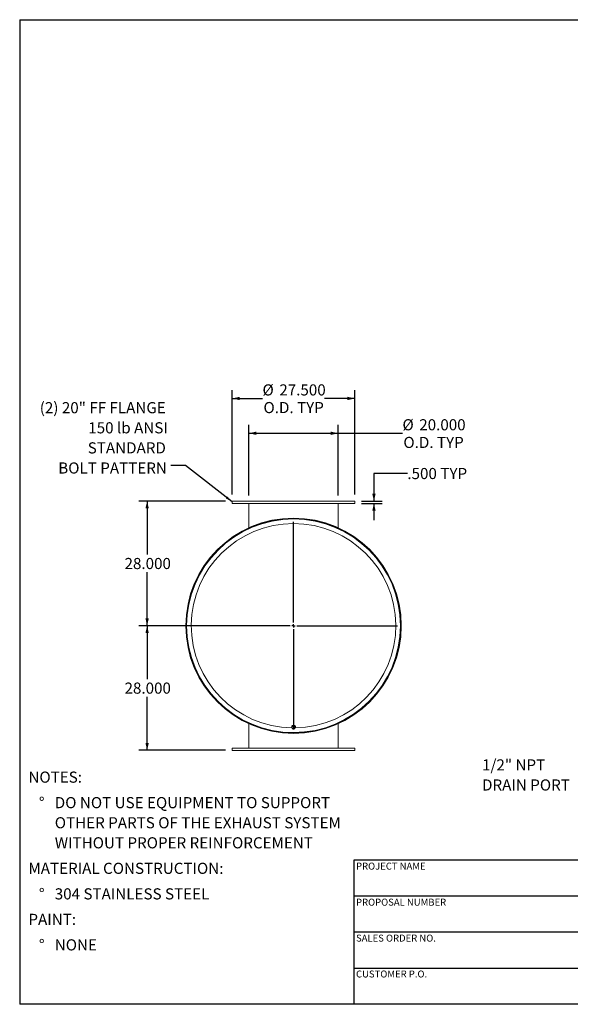
# Model space of a CAD drawing. Units: inches. Extents: x 15 to 315, y 15 to 236.
# Drawn here: x 15 to 139, y 15 to 236 of the extents above; entities that cross this region are included whole.
import ezdxf

# ---------------------------------------------------------------- set-up
doc = ezdxf.new("R2010")
doc.units = ezdxf.units.IN
doc.header["$LTSCALE"] = 30
doc.header["$MEASUREMENT"] = 0
doc.layers.add('FORMAT', color=7, linetype='Continuous')
doc.styles.add('SLDTEXTSTYLE0', font='TXT', dxfattribs={"width": 0.75})
doc.dimstyles.new('SLDDIMSTYLE0', dxfattribs={"dimtxt": 2.5, "dimasz": 1.65, "dimexe": 0, "dimexo": 0.0625, "dimgap": 0.625, "dimtad": 0, "dimtih": 1, "dimtoh": 1, "dimdec": 3, "dimrnd": 1e-09, "dimzin": 4, "dimdsep": 46, "dimtxsty": 'SLDTEXTSTYLE0', "dimsah": 1, "dimcen": 0.09, "dimadec": 0, "dimazin": 1, "dimtfac": 1, "dimtdec": 4, "dimtofl": 0, "dimtmove": 0, "dimatfit": 3, "dimfxl": 0, "dimfrac": 2, "dimtolj": 1, "dimtzin": 12, "dimarcsym": 0})
doc.dimstyles.new('SLDDIMSTYLE1', dxfattribs={"dimtxt": 0.18, "dimasz": 1.65, "dimexe": 0, "dimexo": 0.0625, "dimgap": 0, "dimtad": 0, "dimtih": 1, "dimtoh": 1, "dimdec": 0, "dimrnd": 1e-09, "dimzin": 0, "dimdsep": 46, "dimtxsty": 'Standard', "dimsah": 1, "dimcen": 0.09, "dimadec": 0, "dimazin": 0, "dimtfac": 1.65, "dimtdec": 0, "dimtofl": 0, "dimtmove": 0, "dimatfit": 3, "dimfxl": 0, "dimfrac": 2, "dimtolj": 1, "dimtzin": 0, "dimarcsym": 0})
doc.dimstyles.new('SLDDIMSTYLE2', dxfattribs={"dimtxt": 2.5, "dimasz": 1.65, "dimexe": 0, "dimexo": 0.0625, "dimgap": 0.625, "dimtad": 0, "dimtih": 1, "dimtoh": 1, "dimdec": 3, "dimrnd": 1e-09, "dimzin": 4, "dimdsep": 46, "dimtxsty": 'SLDTEXTSTYLE0', "dimsah": 1, "dimcen": 0.09, "dimadec": 0, "dimazin": 1, "dimtfac": 1, "dimtdec": 4, "dimtmove": 0, "dimatfit": 0, "dimfxl": 0, "dimfrac": 2, "dimtolj": 1, "dimtzin": 12, "dimarcsym": 0})

# ---------------------------------------------------------------- blocks, each defined once
blk = doc.blocks.new('SW_NOTE_0')
at = {"layer": 'FORMAT', "color": 0, "char_height": 2.5, "attachment_point": 1, "style": 'SLDTEXTSTYLE0'}
for s, insert in [('NOTES:', (0, 3.22)), ('%%d', (2.36, -2.51)), ('DO NOT USE EQUIPMENT TO SUPPORT', (5.91, -2.51)), ('OTHER PARTS OF THE EXHAUST SYSTEM', (5.91, -7.03)), ('WITHOUT PROPER REINFORCEMENT', (5.91, -11.54)), ('MATERIAL CONSTRUCTION:', (0, -17.27)), ('%%d', (2.36, -23.01)), ('304 STAINLESS STEEL', (5.91, -23.01)), ('PAINT:', (0, -28.74)), ('%%d', (2.36, -34.47)), ('NONE', (5.91, -34.47))]:
    blk.add_mtext(s, dxfattribs=dict(at, insert=insert))
blk = doc.blocks.new('SW_NOTE_8')
at = {"layer": 'FORMAT', "color": 0, "char_height": 2.5, "attachment_point": 1, "style": 'SLDTEXTSTYLE0'}
for s, insert in [('1/2" NPT', (-20.01, 4.99)), ('DRAIN PORT', (-20.01, 0.48))]:
    blk.add_mtext(s, dxfattribs=dict(at, insert=insert))
blk = doc.blocks.new('_D_4')
at = {"layer": 'FORMAT'}
for p, q in [((102.02, 134.28), (94.52, 134.28)), ((94.52, 134.28), (94.52, 128.07)), ((91.72, 128.07), (96.4, 128.07)), ((91.72, 127.57), (96.4, 127.57)), ((94.52, 127.57), (94.52, 123.82))]:
    blk.add_line(p, q, dxfattribs=at)
for points in [[(94.52, 128.07), (94.9, 129.72), (94.15, 129.72)], [(94.52, 127.57), (94.15, 125.92), (94.9, 125.92)]]:
    blk.add_solid(points, dxfattribs=at)
at = {"layer": 'FORMAT', "char_height": 2.5, "attachment_point": 1, "style": 'SLDTEXTSTYLE0'}
for s, insert in [('.500', (102.02, 135.52)), ('TYP', (109.43, 135.52))]:
    blk.add_mtext(s, dxfattribs=dict(at, insert=insert))
blk = doc.blocks.new('_D_5')
at = {"layer": 'FORMAT'}
for p, q in [((61.22, 128.07), (41.73, 128.07)), ((43.6, 128.07), (43.6, 116.05)), ((43.6, 100.07), (43.6, 112.08)), ((74.97, 100.07), (41.73, 100.07))]:
    blk.add_line(p, q, dxfattribs=at)
for points in [[(43.6, 128.07), (43.23, 126.42), (43.98, 126.42)], [(43.6, 100.07), (43.98, 101.72), (43.23, 101.72)]]:
    blk.add_solid(points, dxfattribs=at)
at = {"layer": 'FORMAT', "insert": (38.53, 115.3), "char_height": 2.5, "attachment_point": 1, "style": 'SLDTEXTSTYLE0'}
blk.add_mtext('28.000', dxfattribs=at)
blk = doc.blocks.new('_D_6')
at = {"layer": 'FORMAT'}
for p, q in [((74.97, 100.07), (41.73, 100.07)), ((43.6, 100.07), (43.6, 88.05)), ((43.6, 72.07), (43.6, 84.08)), ((61.22, 72.07), (41.73, 72.07))]:
    blk.add_line(p, q, dxfattribs=at)
for points in [[(43.6, 100.07), (43.23, 98.42), (43.98, 98.42)], [(43.6, 72.07), (43.98, 73.72), (43.23, 73.72)]]:
    blk.add_solid(points, dxfattribs=at)
at = {"layer": 'FORMAT', "insert": (38.53, 87.3), "char_height": 2.5, "attachment_point": 1, "style": 'SLDTEXTSTYLE0'}
blk.add_mtext('28.000', dxfattribs=at)
blk = doc.blocks.new('_D_7')
at = {"layer": 'FORMAT'}
for p, q in [((66.47, 129.32), (66.47, 145.19)), ((86.47, 129.32), (86.47, 145.19)), ((66.47, 143.31), (86.47, 143.31)), ((86.47, 143.31), (100.92, 143.31))]:
    blk.add_line(p, q, dxfattribs=at)
for points in [[(66.47, 143.31), (68.12, 142.94), (68.12, 143.69)], [(86.47, 143.31), (84.82, 143.69), (84.82, 142.94)]]:
    blk.add_solid(points, dxfattribs=at)
at = {"layer": 'FORMAT', "char_height": 2.5, "attachment_point": 1, "style": 'SLDTEXTSTYLE0'}
for s, insert in [('%%c', (100.92, 146.48)), ('20.000', (104.69, 146.48)), ('O.D. TYP', (101.13, 142.51))]:
    blk.add_mtext(s, dxfattribs=dict(at, insert=insert))
blk = doc.blocks.new('_D_8')
at = {"layer": 'FORMAT'}
for p, q in [((62.72, 129.57), (62.72, 153.01)), ((90.22, 129.57), (90.22, 153.01)), ((62.72, 151.14), (69.5, 151.14)), ((90.22, 151.14), (83.44, 151.14))]:
    blk.add_line(p, q, dxfattribs=at)
for points in [[(62.72, 151.14), (64.37, 150.76), (64.37, 151.51)], [(90.22, 151.14), (88.57, 151.51), (88.57, 150.76)]]:
    blk.add_solid(points, dxfattribs=at)
at = {"layer": 'FORMAT', "char_height": 2.5, "attachment_point": 1, "style": 'SLDTEXTSTYLE0'}
for s, insert in [('%%c', (69.5, 154.31)), ('27.500', (73.28, 154.31)), ('O.D. TYP', (69.72, 150.34))]:
    blk.add_mtext(s, dxfattribs=dict(at, insert=insert))
blk = doc.blocks.new('SW_NOTE_9')
at = {"layer": 'FORMAT', "color": 0, "char_height": 2.5, "attachment_point": 3, "style": 'SLDTEXTSTYLE0'}
for s, insert in [('(2) 20" FF FLANGE', (-1.16, 14.21)), ('150 lb ANSI', (-0.7, 9.69)), ('STANDARD', (-1.13, 5.18)), ('BOLT PATTERN', (-0.91, 0.66))]:
    blk.add_mtext(s, dxfattribs=dict(at, insert=insert))
blk = doc.blocks.new('SW_CENTERMARKSYMBOL_0')
at = {"layer": 'FORMAT', "color": 0}
for p, q in [((0, 0.75), (0, 23.33)), ((-0.75, 0), (-23.33, 0)), ((0, 0), (-0.38, 0)), ((0, 0), (0, 0.37)), ((0, 0), (0, -0.38)), ((0, 0), (0.37, 0)), ((0.75, 0), (23.33, 0)), ((0, -0.75), (0, -23.33))]:
    blk.add_line(p, q, dxfattribs=at)

msp = doc.modelspace()

# ---------------------------------------------------------------- linework, layer by layer
at = {"color": 7, "linetype": 'Continuous', "lineweight": 15}
for p, q in [((62.7199, 128.0658), (62.7199, 127.5658)), ((62.7199, 128.0658), (90.2199, 128.0658)), ((62.7199, 127.5658), (90.2199, 127.5658)), ((66.4699, 122.0808), (66.4699, 127.5658)), ((86.4699, 122.0808), (86.4699, 127.5658)), ((90.2199, 127.5658), (90.2199, 128.0658)), ((66.4699, 121.9358), (66.4699, 121.9987)), ((86.4699, 121.9358), (86.4699, 121.9987)), ((52.4221, 100.0971), (52.4699, 100.0971)), ((52.4699, 100.0346), (52.4221, 100.0345)), ((52.4699, 100.0971), (52.4699, 100.0658)), ((100.5749, 100.0663), (100.6496, 100.0663)), ((100.6496, 100.0653), (100.5749, 100.0653)), ((66.4699, 78.1958), (66.4699, 78.133)), ((66.4699, 78.1958), (66.4699, 78.133)), ((66.4699, 78.0509), (66.4699, 72.5658)), ((66.4699, 78.0509), (66.4699, 72.5658)), ((76.0549, 77.5506), (76.0549, 77.3251)), ((76.5196, 77.5285), (76.1852, 77.4079)), ((76.1887, 77.4463), (76.1887, 77.4092)), ((76.5196, 77.4725), (76.3524, 77.4042)), ((76.5196, 77.4725), (76.5196, 77.5285)), ((76.8043, 77.3314), (76.5196, 77.5285)), ((76.6619, 77.3659), (76.5196, 77.4725)), ((76.7512, 77.3682), (76.7512, 77.4463)), ((76.7512, 77.4328), (76.7547, 77.4395)), ((76.8849, 77.3251), (76.8849, 77.5506)), ((86.4699, 78.133), (86.4699, 78.1958)), ((86.4699, 72.5658), (86.4699, 78.0509)), ((76.1852, 77.4079), (76.1355, 77.0901)), ((76.1604, 77.185), (76.1355, 77.0341)), ((76.1355, 77.0341), (76.1355, 77.0901)), ((76.1355, 77.0341), (76.2779, 76.9275)), ((76.1574, 77.3251), (76.1636, 77.2699)), ((76.1852, 77.3519), (76.1604, 77.185)), ((76.1852, 77.3519), (76.1852, 77.4079)), ((76.3524, 77.4042), (76.1852, 77.3519)), ((76.2779, 76.9275), (76.4202, 76.8369)), ((76.4202, 76.8369), (76.5874, 76.8892)), ((76.5874, 76.8892), (76.7546, 76.9576)), ((76.8043, 77.2754), (76.6619, 77.3659)), ((76.7546, 76.9576), (76.7794, 77.1084)), ((76.7794, 77.1084), (76.8043, 77.2754)), ((76.8043, 77.2754), (76.8043, 77.3314)), ((62.7199, 72.5658), (62.7199, 72.0658)), ((90.2199, 72.5658), (62.7199, 72.5658)), ((90.2199, 72.0658), (62.7199, 72.0658)), ((90.2199, 72.0658), (90.2199, 72.5658))]:
    msp.add_line(p, q, dxfattribs=at)
at = {"color": 7, "linetype": 'Continuous', "lineweight": 15, "flags": 128}
for points in [[(52.4699, 100.0971), (52.4699, 100.0658), (52.4699, 100.0346)], [(76.7801, 77.08), (76.8227, 77.1309), (76.8569, 77.1918), (76.8778, 77.2573), (76.8849, 77.3251), (76.8778, 77.3929), (76.8569, 77.4584), (76.8227, 77.5194), (76.7766, 77.5737), (76.72, 77.6196), (76.6549, 77.6555), (76.5835, 77.6801), (76.5082, 77.6926), (76.4316, 77.6926), (76.3563, 77.6801), (76.2849, 77.6555), (76.2198, 77.6196), (76.1632, 77.5737), (76.1171, 77.5194), (76.0829, 77.4584), (76.062, 77.3929), (76.0549, 77.3251), (76.0549, 77.3251)], [(76.7814, 77.3472), (76.7806, 77.3552), (76.766, 77.4139), (76.7377, 77.4684), (76.6968, 77.5162), (76.6453, 77.5551), (76.5856, 77.5833), (76.5205, 77.5993), (76.453, 77.6026), (76.3863, 77.5929), (76.3235, 77.5706), (76.2676, 77.5369), (76.2211, 77.4933), (76.1863, 77.4418), (76.1647, 77.3849), (76.1574, 77.3251)], [(76.1851, 77.4395), (76.1863, 77.4372), (76.1887, 77.4328)]]:
    msp.add_lwpolyline(points, dxfattribs=at)
at = {"color": 7, "linetype": 'Continuous', "lineweight": 15}
for centre, radius, start, end in [((76.4699, 100.0658), 24.1797, 0.001188, 359.998812), ((76.4699, 100.0658), 24.105, 0.001188, 359.998812), ((76.4699, 100.0658), 24.0478, 180.074604, 179.925396), ((76.4699, 100.0658), 24, 180.074604, 179.925396), ((76.3994, 77.328), 0.3445, 180.479662, 220.567349), ((76.4224, 77.149), 0.2645, 172.177513, 236.872293), ((76.4414, 77.1325), 0.2859, 108.131811, 169.426967), ((76.4702, 77.2125), 0.3439, 235.982649, 289.917394), ((76.4696, 77.0809), 0.3439, 55.982649, 109.917394), ((76.4984, 77.1609), 0.2859, 288.131811, 349.426967), ((76.5174, 77.1444), 0.2645, 352.177513, 56.872293)]:
    msp.add_arc(centre, radius, start, end, dxfattribs=at)
at = {"color": 8, "linetype": 'Continuous', "lineweight": 15}
msp.add_arc((76.4699, 100.0658), 22.9565, 270.845203, 269.154797, dxfattribs=at)
at = {"layer": 'FORMAT'}
for p, q in [((14.9999, 236.25), (314.9999, 236.25)), ((14.9999, 236.25), (14.9999, 15)), ((146.9999, 47.4), (89.9999, 47.4)), ((89.9999, 47.4), (89.9999, 39.3)), ((89.9999, 39.3), (89.9999, 15)), ((146.9999, 39.3), (89.9999, 39.3)), ((146.9999, 31.2), (89.9999, 31.2)), ((89.9999, 23.1), (146.9999, 23.1)), ((314.9999, 15), (14.9999, 15))]:
    msp.add_line(p, q, dxfattribs=at)

# ---------------------------------------------------------------- block references
for name, p in [('SW_NOTE_9', (48.9489, 136.1052)), ('SW_CENTERMARKSYMBOL_0', (76.4699, 100.0658)), ('SW_NOTE_8', (138.7999, 65.0568)), ('SW_NOTE_0', (16.957, 64.0774))]:
    msp.add_blockref(name, p, dxfattribs=at)

# ---------------------------------------------------------------- texts
at = {"layer": 'FORMAT', "char_height": 1.5625, "attachment_point": 1, "style": 'SLDTEXTSTYLE0'}
for s, insert in [('PROJECT NAME', (90.5011, 46.8318)), ('PROPOSAL NUMBER', (90.5011, 38.7299)), ('SALES ORDER NO.', (90.5011, 30.6553)), ('CUSTOMER P.O.', (90.5011, 22.5913))]:
    msp.add_mtext(s, dxfattribs=dict(at, insert=insert))

# ---------------------------------------------------------------- dimensions: what is measured, and where the dimension line sits
at = {"layer": 'FORMAT'}
for base, p1, p2, picture, middle in [((62.7199, 151.1368), (90.2199, 128.0658), (62.7199, 128.0658), '_D_8', (76.4699, 151.1368)), ((86.4699, 143.3109), (66.4699, 127.8158), (86.4699, 127.8158), '_D_7', (107.8834, 143.3109))]:
    dim = msp.add_linear_dim(base=base, p1=p1, p2=p2, text='%%c<>\\PO.D. TYP', dimstyle='SLDDIMSTYLE0', dxfattribs=at)
    dim.commit()
    dim.dimension.update_dxf_attribs({"geometry": picture, "text_midpoint": middle, "dimtype": 160})
dim = msp.add_linear_dim(base=(94.5249, 128.0658), p1=(90.2199, 127.5658), p2=(90.2199, 128.0658), angle=90, text='<> TYP', dimstyle='SLDDIMSTYLE2', dxfattribs=at)
dim.commit()
dim.dimension.update_dxf_attribs({"geometry": '_D_4', "text_midpoint": (94.5249, 134.282), "dimtype": 160})
for base, p1, p2, picture, middle in [((43.6038, 100.0658), (62.7199, 128.0658), (76.4699, 100.0658), '_D_5', (43.6038, 114.0658)), ((43.6038, 72.0658), (76.4699, 100.0658), (62.7199, 72.0658), '_D_6', (43.6038, 86.0658))]:
    dim = msp.add_linear_dim(base=base, p1=p1, p2=p2, angle=90, dimstyle='SLDDIMSTYLE0', dxfattribs=at)
    dim.commit()
    dim.dimension.update_dxf_attribs({"geometry": picture, "text_midpoint": middle, "dimtype": 160})

# ---------------------------------------------------------------- leaders
msp.add_leader([(62.7199, 127.8923), (52.1901, 136.1052), (48.9489, 136.1052)], dimstyle='SLDDIMSTYLE1', dxfattribs=at)

doc.saveas('drawing.dxf')
